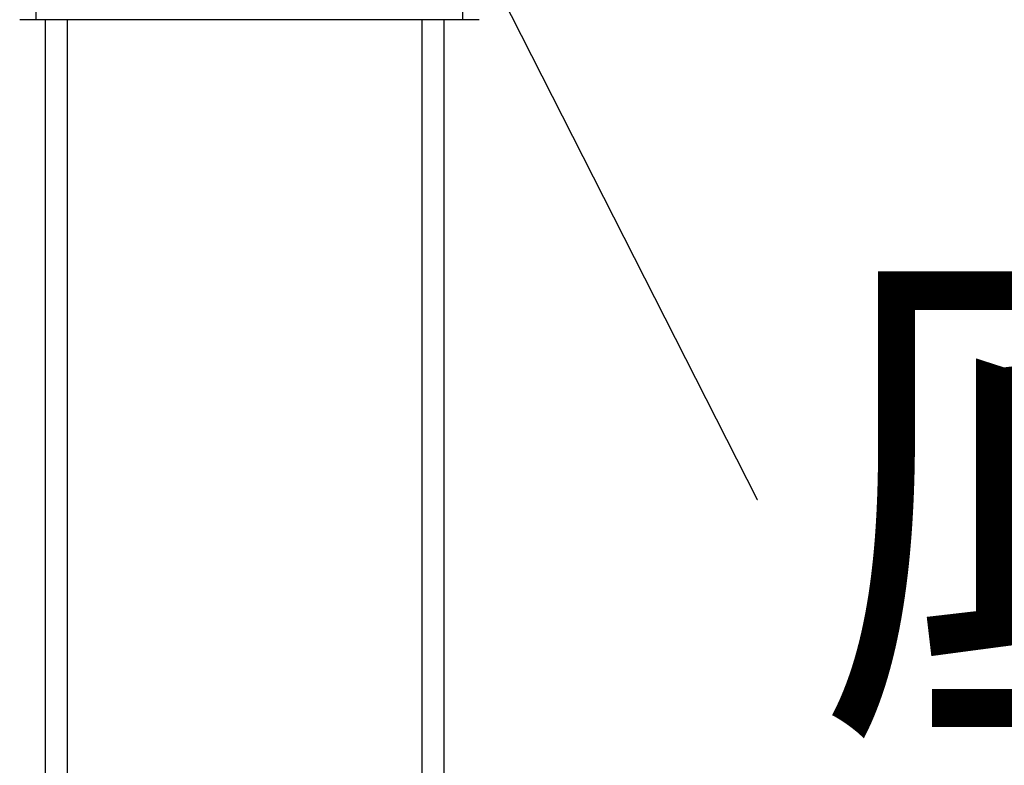
# Model space of a CAD drawing. Units: millimetres. Extents: x 464140 to 1167266, y -227914 to 289850.
# Drawn here: x 933289 to 933785, y 213930 to 214306 of the extents above; entities that cross this region are included whole.
import ezdxf

# ---------------------------------------------------------------- set-up
doc = ezdxf.new("R2010")
doc.units = ezdxf.units.MM
doc.header["$LTSCALE"] = 1000
doc.header["$MEASUREMENT"] = 0
doc.layers.add('DQ', color=1, linetype='Continuous')
doc.layers.add('E-通用-图例', color=4, linetype='Continuous')
doc.styles.add('TK-HZ', font='romans.shx', dxfattribs={"bigfont": 'hztxt.shx'})

# ---------------------------------------------------------------- blocks, each defined once
blk = doc.blocks.new('A$C1CBA1F98')
at = {"color": 0, "linetype": 'Continuous'}
for p, q in [((7619.24, -1314.48), (7619.24, -948.2)), ((7834.43, -1314.48), (7834.43, -948.2)), ((7842.67, -1314.48), (7611, -1314.48)), ((7623.82, -1314.48), (7623.82, -4292.36)), ((7634.99, -1314.48), (7634.99, -4292.36)), ((7813.68, -1314.48), (7813.68, -4292.36)), ((7824.85, -1314.48), (7824.85, -4292.36))]:
    blk.add_line(p, q, dxfattribs=at)
at = {"color": 4, "linetype": 'ByBlock', "lineweight": -2}
blk.add_line((7982.85, -1556.42), (7983.03, -1556.42), dxfattribs=at)
blk.add_lwpolyline([(7807.11, -1210.29), (7982.85, -1556.42)], dxfattribs=at)
at = {"layer": 'DQ', "color": 3, "insert": (8012.62, -1443.05), "char_height": 210, "width": 1657.5736, "attachment_point": 1, "style": 'TK-HZ'}
blk.add_mtext('{\\W0.9;底座}', dxfattribs=at)

msp = doc.modelspace()

# ---------------------------------------------------------------- block references
at = {"layer": 'E-通用-图例', "color": 0, "linetype": 'Continuous'}
msp.add_blockref('A$C1CBA1F98', (925677.62, 215620.62), dxfattribs=at)

doc.saveas('drawing.dxf')
